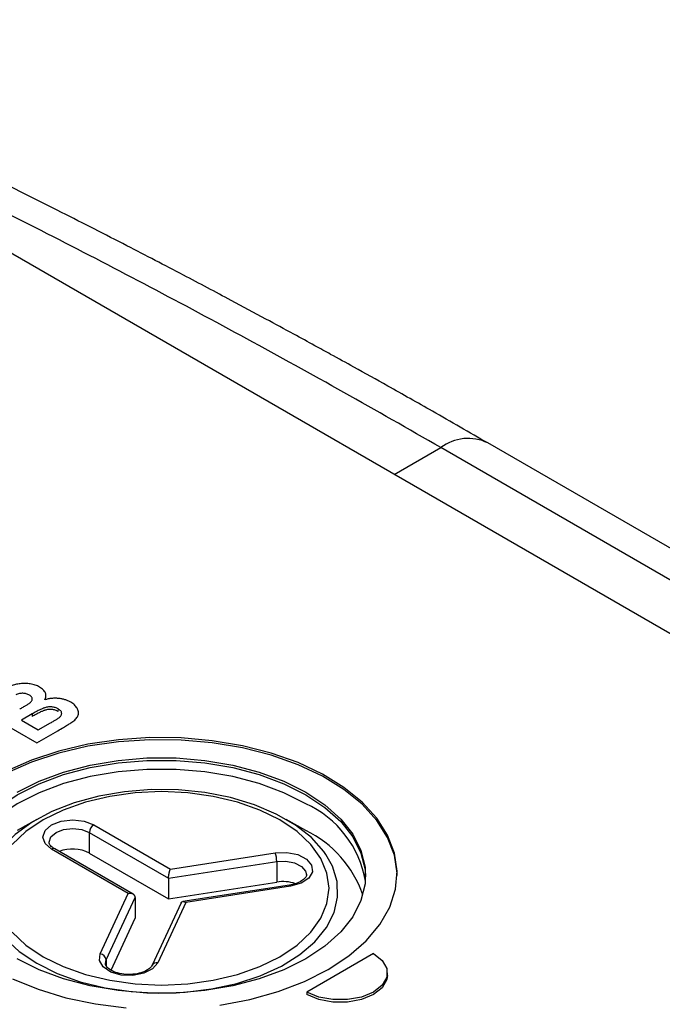
# Model space of a CAD drawing. Units: millimetres. Extents: x 10 to 416, y 10 to 287.
# Drawn here: x 338 to 359, y 200 to 231 of the extents above; entities that cross this region are included whole.
import ezdxf

# ---------------------------------------------------------------- set-up
doc = ezdxf.new("R2010")
doc.units = ezdxf.units.MM

msp = doc.modelspace()

# ---------------------------------------------------------------- linework, layer by layer
at = {"color": 7, "linetype": 'Continuous', "lineweight": 25}
for p, q in [((375.824, 201.722), (324.912, 231.112)), ((374.672, 205.112), (352.982, 217.633)), ((380.254, 200.875), (351.482, 217.485)), ((336.619, 209.235), (338.616, 208.082)), ((338.472, 209.004), (338.13, 208.806)), ((338.472, 209.004), (338.472, 208.922)), ((338.13, 208.806), (338.668, 208.496)), ((338.668, 208.496), (339.06, 208.722)), ((338.616, 208.082), (339.293, 208.472)), ((338.617, 205.649), (337.993, 205.289)), ((340.433, 205.473), (342.874, 204.064)), ((347.187, 205.289), (346.563, 205.649)), ((340.292, 205.228), (342.814, 203.772)), ((340.292, 205.228), (340.292, 204.575)), ((341.53, 203.289), (339.09, 204.698)), ((341.688, 203.265), (339.19, 204.707)), ((340.292, 204.575), (342.814, 203.119)), ((342.874, 204.064), (346.208, 204.58)), ((342.814, 203.772), (346.26, 204.305)), ((346.26, 204.305), (346.26, 203.652)), ((342.814, 203.772), (342.814, 203.119)), ((342.814, 203.119), (346.26, 203.652)), ((346.669, 203.555), (343.269, 203.029)), ((346.7, 203.52), (343.366, 203.005)), ((346.669, 203.555), (346.668, 203.555)), ((340.637, 201.364), (341.53, 203.289)), ((340.83, 201.171), (341.753, 203.16)), ((341.753, 203.16), (341.753, 202.507)), ((343.212, 202.986), (342.291, 201.001)), ((343.366, 203.005), (342.472, 201.08)), ((340.985, 200.85), (341.753, 202.507)), ((349.343, 201.375), (347.222, 200.15)), ((349.782, 200.681), (349.782, 200.763)), ((347.222, 200.15), (347.222, 200.069))]:
    msp.add_line(p, q, dxfattribs=at)
at = {"color": 8, "linetype": 'Continuous', "lineweight": 25}
for p, q in [((350, 216.629), (351.482, 217.485)), ((340.805, 201.058), (340.83, 201.171)), ((340.83, 201.171), (340.83, 200.983))]:
    msp.add_line(p, q, dxfattribs=at)
at = {"color": 144, "linetype": 'Continuous', "lineweight": 18}
msp.add_line((339.301, 209.165), (339.301, 209.084), dxfattribs=at)
at = {"color": 7, "linetype": 'Continuous', "lineweight": 25, "flags": 128}
for points in [[(347.893, 200.865), (348.553, 201.3), (349.106, 201.782), (349.543, 202.303), (349.856, 202.852), (350.039, 203.421), (350.089, 203.998), (350.005, 204.575), (349.789, 205.14), (349.445, 205.683), (348.978, 206.194), (348.397, 206.666), (347.713, 207.088), (346.937, 207.454), (346.084, 207.757), (345.168, 207.992), (344.206, 208.154), (343.216, 208.241), (342.214, 208.25), (341.219, 208.183), (340.249, 208.039), (339.32, 207.822), (338.449, 207.536), (337.653, 207.185)], [(350.09, 203.861), (350.089, 203.933), (350.005, 204.509), (349.789, 205.074), (349.445, 205.617), (348.978, 206.129), (348.397, 206.6), (347.713, 207.023), (346.937, 207.389), (346.084, 207.692), (345.168, 207.927), (344.206, 208.089), (343.216, 208.175), (342.214, 208.185), (341.219, 208.117), (340.249, 207.974), (339.32, 207.757), (338.449, 207.471), (337.653, 207.12)], [(337.994, 206.514), (338.695, 206.865), (339.475, 207.154), (340.318, 207.377), (341.208, 207.527), (342.126, 207.604), (343.054, 207.604), (343.972, 207.527), (344.861, 207.377), (345.705, 207.154), (346.485, 206.865), (347.186, 206.514)], [(336.091, 203.855), (336.107, 204.047), (336.239, 204.577), (336.5, 205.09), (336.885, 205.577), (337.386, 206.028), (337.994, 206.432), (338.695, 206.783), (339.475, 207.072), (340.318, 207.295), (341.208, 207.446), (342.126, 207.522), (343.054, 207.522), (343.972, 207.446), (344.861, 207.295), (345.705, 207.072), (346.485, 206.783), (347.186, 206.432), (347.793, 206.028), (348.295, 205.577), (348.68, 205.09), (348.941, 204.577), (349.073, 204.047), (349.09, 203.82)], [(347.186, 206.147), (346.485, 206.497), (345.705, 206.787), (344.861, 207.009), (343.972, 207.16), (343.054, 207.236), (342.126, 207.236), (341.208, 207.16), (340.318, 207.009), (339.475, 206.787), (338.695, 206.497), (337.994, 206.147), (337.386, 205.742), (336.885, 205.292), (336.5, 204.805), (336.239, 204.291), (336.107, 203.761), (336.098, 203.677)], [(347.826, 204.531), (347.759, 204.626), (347.362, 205.067), (346.854, 205.468), (346.246, 205.819), (345.552, 206.112), (344.789, 206.341), (343.974, 206.5), (343.127, 206.585), (342.267, 206.594), (341.415, 206.528), (340.59, 206.387), (339.813, 206.175), (339.1, 205.898), (338.469, 205.56), (337.934, 205.171), (337.596, 204.842)], [(338.818, 201.275), (339.455, 200.961), (340.168, 200.709), (340.942, 200.524), (341.756, 200.411), (342.59, 200.373), (343.424, 200.411), (344.238, 200.524), (345.012, 200.709), (345.725, 200.961), (346.362, 201.275), (346.906, 201.642), (347.343, 202.054), (347.663, 202.501), (347.859, 202.971), (347.924, 203.452), (347.859, 203.934), (347.663, 204.404), (347.343, 204.851), (346.906, 205.263), (346.362, 205.63), (345.725, 205.944), (345.012, 206.196), (344.238, 206.381), (343.424, 206.494), (342.59, 206.532), (341.756, 206.494), (340.942, 206.381), (340.168, 206.196), (339.455, 205.944), (338.818, 205.63), (338.274, 205.263), (337.837, 204.851)], [(347.186, 206.514), (347.793, 206.109), (348.295, 205.659), (348.68, 205.172), (348.941, 204.658), (349.073, 204.128), (349.073, 203.593), (348.941, 203.063), (348.68, 202.549), (348.295, 202.062), (347.793, 201.612), (347.186, 201.207), (346.485, 200.857), (345.705, 200.567), (344.861, 200.345), (343.972, 200.194), (343.054, 200.118), (342.126, 200.118), (341.208, 200.194), (340.318, 200.345), (339.475, 200.567), (338.695, 200.857), (337.994, 201.207)], [(339.09, 204.698), (338.884, 204.875), (338.812, 205.085), (338.884, 205.295), (339.09, 205.473), (339.398, 205.592), (339.762, 205.634), (340.125, 205.592), (340.433, 205.473)], [(346.208, 204.58), (346.578, 204.594), (346.929, 204.525), (347.207, 204.384), (347.371, 204.192), (347.396, 203.979), (347.276, 203.776), (347.032, 203.615), (346.7, 203.52)], [(337.837, 202.054), (338.274, 201.642), (338.818, 201.275)], [(342.472, 201.08), (342.308, 200.888), (342.03, 200.747), (341.679, 200.678), (341.309, 200.692), (340.976, 200.787), (340.732, 200.948), (340.613, 201.15), (340.637, 201.364)], [(349.343, 201.375), (349.619, 201.156), (349.764, 200.898), (349.764, 200.627), (349.619, 200.369), (349.343, 200.15), (348.963, 199.991), (348.517, 199.907), (348.048, 199.907), (347.601, 199.991), (347.222, 200.15)], [(344.45, 199.732), (345.402, 199.912), (346.304, 200.164), (347.139, 200.484), (347.893, 200.865)], [(349.782, 200.681), (349.764, 200.545), (349.619, 200.288), (349.343, 200.069), (348.963, 199.909), (348.517, 199.826), (348.048, 199.826), (347.601, 199.909), (347.222, 200.069)], [(337.844, 200.573), (338.661, 200.238), (339.547, 199.969), (340.488, 199.77), (341.466, 199.645)]]:
    msp.add_lwpolyline(points, dxfattribs=at)
at = {"color": 8, "linetype": 'Continuous', "lineweight": 25, "flags": 128}
for points in [[(339.012, 204.919), (339.012, 204.922), (339.069, 205.088), (339.231, 205.228), (339.475, 205.322), (339.762, 205.355), (340.049, 205.322), (340.292, 205.228)], [(337.596, 204.842), (337.509, 204.74), (337.203, 204.276), (337.023, 203.79), (336.974, 203.295), (337.056, 202.801), (337.268, 202.319), (337.605, 201.863), (338.058, 201.441), (338.618, 201.064)], [(338.618, 201.064), (339.271, 200.741), (340.002, 200.479), (340.793, 200.285), (341.626, 200.162), (342.482, 200.115), (343.341, 200.143), (344.182, 200.247), (344.986, 200.424), (345.733, 200.669), (346.407, 200.978), (346.991, 201.342), (347.472, 201.753), (347.839, 202.202), (348.083, 202.679), (348.198, 203.171), (348.181, 203.667), (348.034, 204.156), (347.826, 204.531)], [(346.26, 204.305), (346.552, 204.316), (346.829, 204.262), (347.049, 204.15), (347.178, 203.999), (347.204, 203.891)], [(346.7, 203.52), (346.689, 203.539), (346.68, 203.551), (346.671, 203.555), (346.669, 203.555)]]:
    msp.add_lwpolyline(points, dxfattribs=at)
at = {"color": 8, "linetype": 'Continuous', "lineweight": 25}
for centre, radius, start, end in [((352.353, 216.337), 1.441, 64.1284, 127.1821), ((339.148, 204.616), 0.101, 65.6929, 125.6176), ((342.432, 200.925), 0.16, 75.387, 151.733)]:
    msp.add_arc(centre, radius, start, end, dxfattribs=at)
at = {"color": 7, "linetype": 'Continuous', "lineweight": 25}
for centre, radius, start, end in [((345.816, 203.132), 3.311, 9.468, 65.5616), ((340.599, 205.214), 0.307, 122.6055, 177.3945), ((345.636, 202.08), 3.564, 19.1363, 64.1978), ((339.758, 203.53), 1.174, 62.9199, 111.1732), ((345.497, 204.304), 0.763, 0.1059, 21.2272), ((346.455, 202.469), 1.199, 70.554, 99.3972), ((340.614, 201.148), 0.217, 6.0231, 83.9752)]:
    msp.add_arc(centre, radius, start, end, dxfattribs=at)
for points, knots in [([(352.983, 217.633), (352.394, 217.972), (351.331, 218.582), (349.908, 219.384), (348.828, 219.987), (348.055, 220.413), (347.418, 220.763), (346.73, 221.139), (345.843, 221.62), (344.672, 222.248), (343.197, 223.029), (341.397, 223.966), (339.317, 225.026), (336.96, 226.201), (334.327, 227.476), (331.417, 228.846), (329.389, 229.757), (328.328, 230.233)], [0, 0, 0, 0, 0.071453, 0.129037, 0.17275, 0.202592, 0.222837, 0.250094, 0.286028, 0.330639, 0.392249, 0.465195, 0.549477, 0.645098, 0.752057, 0.870357, 1, 1, 1, 1]), ([(338.709, 209.862), (338.668, 209.886), (338.599, 209.917), (338.495, 209.947), (338.414, 209.962), (338.332, 209.971), (338.251, 209.976), (338.171, 209.975), (338.092, 209.969), (338.015, 209.958), (337.941, 209.941), (337.868, 209.92), (337.81, 209.899), (337.763, 209.878), (337.723, 209.86), (337.681, 209.84), (337.636, 209.817), (337.587, 209.791), (337.515, 209.752), (337.461, 209.721), (337.424, 209.7)], [0, 0, 0, 0, 0.117244, 0.174273, 0.231084, 0.287288, 0.341262, 0.39474, 0.447597, 0.499986, 0.553116, 0.606916, 0.662317, 0.692098, 0.725583, 0.762413, 0.802576, 0.846473, 0.894133, 1, 1, 1, 1]), ([(338.872, 209.455), (338.894, 209.49), (338.914, 209.544), (338.912, 209.617), (338.896, 209.671), (338.869, 209.724), (338.814, 209.791), (338.755, 209.835), (338.709, 209.862)], [0, 0, 0, 0, 0.248861, 0.371647, 0.49706, 0.623195, 0.747123, 1, 1, 1, 1]), ([(338.383, 209.607), (338.355, 209.623), (338.307, 209.644), (338.234, 209.659), (338.178, 209.663), (338.121, 209.661), (338.04, 209.648), (337.985, 209.626), (337.949, 209.611)], [0, 0, 0, 0, 0.250591, 0.364978, 0.479708, 0.596134, 0.718508, 1, 1, 1, 1]), ([(338.376, 209.341), (338.405, 209.362), (338.443, 209.396), (338.47, 209.445), (338.477, 209.48), (338.473, 209.515), (338.45, 209.56), (338.412, 209.589), (338.383, 209.607)], [0, 0, 0, 0, 0.279225, 0.403211, 0.523211, 0.638781, 0.753373, 1, 1, 1, 1]), ([(339.702, 209.377), (339.674, 209.393), (339.63, 209.416), (339.566, 209.441), (339.518, 209.458), (339.468, 209.472), (339.417, 209.484), (339.365, 209.493), (339.311, 209.499), (339.256, 209.504), (339.202, 209.505), (339.147, 209.504), (339.092, 209.5), (339.037, 209.493), (338.962, 209.48), (338.908, 209.466), (338.872, 209.455)], [0, 0, 0, 0, 0.131025, 0.194554, 0.256424, 0.317327, 0.378081, 0.438215, 0.499261, 0.559913, 0.620522, 0.681132, 0.741783, 0.80422, 0.867443, 1, 1, 1, 1]), ([(338.075, 209.159), (338.113, 209.18), (338.165, 209.211), (338.232, 209.25), (338.272, 209.275), (338.307, 209.296), (338.341, 209.317), (338.364, 209.332), (338.376, 209.341)], [0, 0, 0, 0, 0.363929, 0.517302, 0.652498, 0.76824, 0.864499, 1, 1, 1, 1]), ([(339.301, 209.165), (339.273, 209.182), (339.226, 209.203), (339.155, 209.221), (339.101, 209.229), (339.046, 209.231), (338.989, 209.228), (338.932, 209.219), (338.884, 209.207), (338.842, 209.193), (338.806, 209.178), (338.763, 209.16), (338.716, 209.136), (338.662, 209.109), (338.58, 209.065), (338.516, 209.03), (338.472, 209.004)], [0, 0, 0, 0, 0.120689, 0.176773, 0.231781, 0.286522, 0.343002, 0.401519, 0.463927, 0.500424, 0.545412, 0.598721, 0.661425, 0.732533, 0.812629, 1, 1, 1, 1]), ([(339.301, 209.084), (339.273, 209.1), (339.226, 209.121), (339.155, 209.139), (339.101, 209.147), (339.046, 209.149), (338.989, 209.146), (338.932, 209.137), (338.884, 209.125), (338.842, 209.112), (338.806, 209.096), (338.763, 209.078), (338.716, 209.055), (338.662, 209.028), (338.58, 208.983), (338.516, 208.948), (338.472, 208.922)], [0, 0, 0, 0, 0.120689, 0.176773, 0.231781, 0.286522, 0.343002, 0.401519, 0.463927, 0.500424, 0.545412, 0.598721, 0.661425, 0.732533, 0.812629, 1, 1, 1, 1]), ([(339.338, 208.897), (339.364, 208.917), (339.392, 208.95), (339.411, 208.997), (339.413, 209.033), (339.405, 209.068), (339.375, 209.116), (339.333, 209.147), (339.301, 209.165)], [0, 0, 0, 0, 0.250442, 0.369333, 0.48843, 0.607789, 0.730131, 1, 1, 1, 1]), ([(339.763, 208.76), (339.808, 208.792), (339.866, 208.842), (339.916, 208.915), (339.94, 208.969), (339.949, 209.023), (339.948, 209.078), (339.932, 209.133), (339.906, 209.188), (339.868, 209.241), (339.808, 209.307), (339.747, 209.351), (339.702, 209.377)], [0, 0, 0, 0, 0.181179, 0.264818, 0.345574, 0.425112, 0.504893, 0.586309, 0.670557, 0.755078, 0.837376, 1, 1, 1, 1]), ([(339.06, 208.722), (339.095, 208.742), (339.143, 208.771), (339.205, 208.808), (339.242, 208.831), (339.275, 208.852), (339.307, 208.873), (339.327, 208.888), (339.338, 208.897)], [0, 0, 0, 0, 0.356994, 0.509418, 0.64271, 0.759541, 0.857263, 1, 1, 1, 1]), ([(339.293, 208.472), (339.351, 208.506), (339.432, 208.554), (339.535, 208.616), (339.598, 208.654), (339.652, 208.687), (339.707, 208.722), (339.743, 208.745), (339.763, 208.76)], [0, 0, 0, 0, 0.359313, 0.512133, 0.645978, 0.761684, 0.859234, 1, 1, 1, 1]), ([(339.19, 204.707), (339.161, 204.726), (339.081, 204.778), (339.018, 204.861), (339.016, 204.901), (339.016, 204.92)], [0, 0, 0, 0, 0.2363507, 0.6473761, 1, 1, 1, 1]), ([(347.2, 203.89), (347.201, 203.885), (347.21, 203.854), (347.18, 203.796), (347.059, 203.681), (346.876, 203.596), (346.73, 203.567), (346.669, 203.555)], [0, 0, 0, 0, 0.045686, 0.322597, 0.561912, 0.815727, 1, 1, 1, 1]), ([(343.216, 202.983), (343.217, 202.989), (343.223, 203.017), (343.262, 203.031), (343.313, 203.03), (343.348, 203.013), (343.366, 203.005)], [0, 0, 0, 0, 0.094271, 0.446331, 0.724706, 1, 1, 1, 1]), ([(342.291, 201.001), (342.282, 200.985), (342.257, 200.94), (342.149, 200.846), (341.944, 200.756), (341.678, 200.706), (341.39, 200.71), (341.124, 200.769), (340.923, 200.869), (340.821, 200.982), (340.799, 201.031), (340.805, 201.057), (340.806, 201.059)], [0, 0, 0, 0, 0.062248, 0.170356, 0.285493, 0.402957, 0.524195, 0.646061, 0.764686, 0.877893, 0.993161, 1, 1, 1, 1])]:
    msp.add_open_spline(points, degree=3, knots=knots, dxfattribs=at)
for points in [[(351.482, 217.485), (350.453, 218.079), (348.396, 219.25), (345.31, 220.955), (342.227, 222.607), (339.146, 224.207), (336.069, 225.754), (332.996, 227.248), (329.928, 228.689), (327.886, 229.613), (326.866, 230.066)], [(342.814, 203.772), (342.814, 203.777), (342.814, 203.787), (342.815, 203.804), (342.816, 203.82), (342.818, 203.838), (342.82, 203.855), (342.822, 203.873), (342.825, 203.89), (342.828, 203.908), (342.832, 203.925), (342.835, 203.942), (342.839, 203.958), (342.843, 203.974), (342.847, 203.989), (342.851, 204.004), (342.856, 204.018), (342.86, 204.031), (342.865, 204.043), (342.869, 204.054), (342.872, 204.061), (342.874, 204.064)], [(341.753, 203.16), (341.753, 203.165), (341.753, 203.175), (341.75, 203.189), (341.746, 203.202), (341.739, 203.215), (341.732, 203.227), (341.723, 203.238), (341.713, 203.248), (341.701, 203.257), (341.689, 203.265), (341.675, 203.272), (341.661, 203.278), (341.646, 203.283), (341.63, 203.287), (341.614, 203.29), (341.598, 203.292), (341.581, 203.292), (341.564, 203.292), (341.547, 203.291), (341.536, 203.289), (341.53, 203.289)]]:
    msp.add_open_spline(points, degree=3, dxfattribs=at)

doc.saveas('drawing.dxf')
